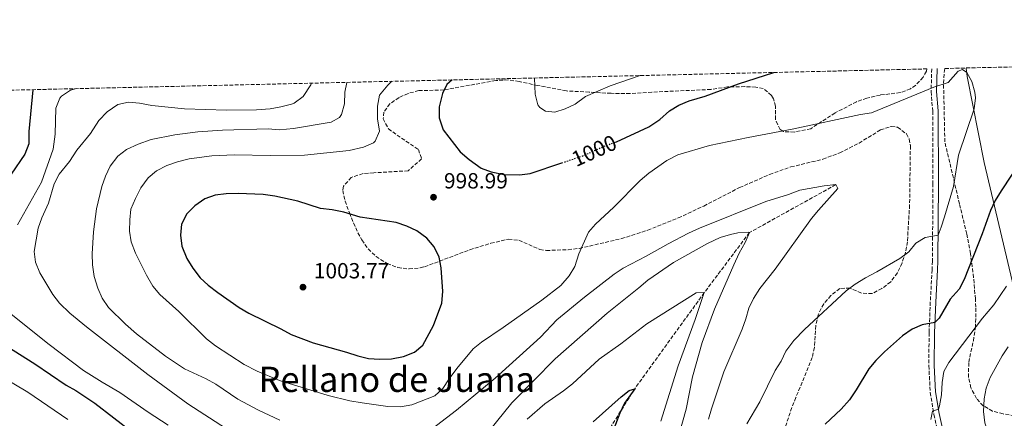
# Model space of a CAD drawing. Units: metres. Extents: x 658564 to 662028, y 4732566 to 4734959.
# Drawn here: x 659279 to 659729, y 4734746 to 4734928 of the extents above; entities that cross this region are included whole.
import ezdxf
from ezdxf.enums import TextEntityAlignment as Align

# ---------------------------------------------------------------- set-up
doc = ezdxf.new("R2010")
doc.units = ezdxf.units.M
doc.header["$MEASUREMENT"] = 0
doc.linetypes.add('DGN Style 3', pattern=[2.435891, 1.739922, -0.695969])
doc.linetypes.add('DGN Style 5', pattern=[1.217945, 0.521977, -0.695969])
for name, color, linetype, lineweight in [('Barranco lineal', 142, 'DGN Style 3', 13), ('Camino', 7, 'DGN Style 3', 0), ('Cota de curva de nivel directora', 7, 'Continuous', 0), ('Cota de punto acotado terreno', 7, 'Continuous', 0), ('Curva de nivel directora', 30, 'Continuous', 30), ('Curva de nivel directora no vista', 30, 'DGN Style 5', 30), ('Curva de nivel intermedia', 30, 'Continuous', 0), ('Límite de municipio', 7, 'Continuous', 0), ('Margen derecho', 7, 'Continuous', 0), ('Punto acotado terreno (símbolo)', 7, 'Continuous', 0), ('Texto de Área (paraje) menor', 7, 'Continuous', 0), ('Zona arbolada', 92, 'DGN Style 3', 0)]:
    doc.layers.add(name, color=color, linetype=linetype, lineweight=lineweight)
doc.styles.add('Style-Arial', font='arial.ttf')

# ---------------------------------------------------------------- blocks, each defined once
blk = doc.blocks.new('5PATER')
at = {"layer": 'Punto acotado terreno (símbolo)', "linetype": 'Continuous', "lineweight": 0}
h = blk.add_hatch(color=51, dxfattribs=at)
edge = h.paths.add_edge_path()
edge.add_ellipse((0, 0), major_axis=(-0.11, -0.111), ratio=0.999422, start_angle=0, end_angle=360)

msp = doc.modelspace()

# ---------------------------------------------------------------- linework, layer by layer
at = {"layer": 'Barranco lineal', "color": 142, "linetype": 'DGN Style 3', "lineweight": 13}
msp.add_polyline3d([(659651.67, 4734853.08, 990), (659612.26, 4734831.2, 985), (659591.68, 4734803.77, 980), (659559.95, 4734759.92, 975), (659534.45, 4734719.03, 970), (659498.46, 4734658.33, 965), (659475.13, 4734621.25, 961.93)], dxfattribs=at)
at = {"layer": 'Camino', "color": 7, "linetype": 'DGN Style 3', "lineweight": 0}
msp.add_polyline3d([(659695.45, 4734905.98, 995.83), (659695.16, 4734895.59, 994.8), (659695.89, 4734886.64, 994.23), (659696.01, 4734853.65, 994.35), (659695.75, 4734818.16, 995.33), (659695.62, 4734814.23, 995.67), (659694.79, 4734799.52, 998.6), (659694.23, 4734785.49, 1000.72), (659694.13, 4734770.48, 1002.72), (659694.76, 4734758.16, 1004.19), (659696.45, 4734748.14, 1005.2), (659699.49, 4734734.25, 1006.25)], dxfattribs=at)
at = {"layer": 'Curva de nivel directora', "color": 30, "linetype": 'Continuous', "lineweight": 30, "flags": 128}
for points, elevation in [([(659476.71, 4734900.9), (659474.22, 4734898.78), (659472.22, 4734894.73), (659470.75, 4734888.63), (659470.68, 4734883.62), (659472.6, 4734878.04), (659480.25, 4734868.01), (659484.42, 4734864.54), (659489.81, 4734860.64), (659494.5, 4734858.9), (659500.35, 4734857.72), (659507.3, 4734857.59), (659512.28, 4734858.13), (659526.7, 4734863.03)], 1000), ([(659550.53, 4734872.29), (659551.62, 4734872.67), (659566.33, 4734879.51), (659571.44, 4734882.87), (659575.83, 4734886.83), (659580.11, 4734889.41), (659584.78, 4734891.36), (659592.1, 4734893.41), (659607.28, 4734899.07), (659623.36, 4734904.3)], 1000), ([(659285.3, 4734896.45), (659283.48, 4734877.29), (659283.57, 4734871.7), (659281.76, 4734867.03), (659275.39, 4734857.86)], 975), ([(659736.48, 4734864.62), (659727.05, 4734850.29), (659724.33, 4734845.77), (659722.25, 4734841.21), (659718.41, 4734830.56), (659710.2, 4734809.73), (659707.91, 4734805.29), (659703.91, 4734800.82), (659698.84, 4734792.16), (659696.9, 4734790.17), (659691.04, 4734789.1), (659686.46, 4734787.1), (659682.13, 4734783.99), (659673.89, 4734776.8), (659669.89, 4734772.82), (659666.75, 4734768.93), (659661.01, 4734759.39), (659657.86, 4734754.87), (659654.15, 4734750.61), (659646.81, 4734743.76)], 1000), ([(659378.98, 4734849.04), (659373.53, 4734848.95), (659368.57, 4734848.33), (659363.77, 4734846.56), (659359.2, 4734843.41), (659355.62, 4734839.72), (659353.18, 4734835.06), (659352.69, 4734830.08), (659353.3, 4734824.93), (659355.66, 4734819.43), (659358.39, 4734815), (659361.68, 4734810.57), (659365.37, 4734807.2), (659369.75, 4734803.81), (659379.52, 4734797), (659383.83, 4734794.46), (659398.56, 4734787.23), (659403.22, 4734784.65), (659413.21, 4734780.89), (659428.52, 4734776.65), (659433.59, 4734774.91), (659438.45, 4734773.76), (659443.63, 4734773.39), (659449, 4734773.61), (659454.44, 4734774.68), (659459.44, 4734776.58), (659463.22, 4734779.86), (659468.18, 4734788.82), (659471.88, 4734798.99), (659472.45, 4734804.28), (659471.57, 4734815.1), (659470.68, 4734820.02), (659468.48, 4734824.62), (659465.12, 4734828.66), (659460.53, 4734831.99), (659456.03, 4734834.16), (659451.1, 4734835.76), (659434.69, 4734838.3), (659427.24, 4734840.56), (659421.91, 4734841.6), (659416.58, 4734842.22), (659406.18, 4734845.55), (659395.79, 4734847.76), (659390.46, 4734848.52), (659378.98, 4734849.04)], 1000), ([(659267.61, 4734783.03), (659286.23, 4734771.32), (659300.55, 4734761.58), (659304.92, 4734759.13), (659313.7, 4734753.28), (659330.97, 4734739.95)], 975), ([(659541.02, 4734744.79), (659553.81, 4734756.13), (659557.45, 4734759.04), (659559.95, 4734759.92), (659555.3, 4734753.27), (659553.16, 4734748.75), (659547.22, 4734733.14)], 975)]:
    msp.add_lwpolyline(points, dxfattribs=dict(at, elevation=elevation))
at = {"layer": 'Curva de nivel directora no vista', "color": 30, "linetype": 'DGN Style 5', "lineweight": 30, "elevation": 1000, "flags": 128}
msp.add_lwpolyline([(659526.7, 4734863.03), (659536.37, 4734866.31), (659546.44, 4734870.84), (659550.53, 4734872.29)], dxfattribs=at)
at = {"layer": 'Curva de nivel intermedia', "color": 30, "linetype": 'Continuous', "lineweight": 0, "flags": 128}
for points, elevation in [([(659449.19, 4734900.26), (659447.27, 4734898.53), (659443.49, 4734893.92), (659442.65, 4734888.99), (659442.61, 4734883.14), (659443.53, 4734877.44), (659441.53, 4734872.89), (659440.77, 4734872.2), (659436.26, 4734870.2), (659429.64, 4734868.66), (659409.25, 4734866.52), (659393.58, 4734866.41), (659377.35, 4734866.72), (659367.04, 4734866.28), (659356.67, 4734864.86), (659351.38, 4734863.51), (659346.51, 4734861.76), (659341.79, 4734859.45), (659337.95, 4734856.24), (659334.59, 4734851.68), (659332.19, 4734846.7), (659330.03, 4734841.91), (659329.55, 4734836.94), (659329.49, 4734831.87), (659330.27, 4734826.9), (659332.21, 4734821.72), (659337.22, 4734811.81), (659340.1, 4734806.68), (659343.33, 4734802.86), (659351.89, 4734795.11), (659364.54, 4734782.72), (659368.65, 4734779.42), (659381.79, 4734770.9), (659387.71, 4734767.97), (659397.85, 4734763.68), (659420.06, 4734756.87), (659429.99, 4734754.39), (659435.67, 4734753.4), (659447.28, 4734751.84), (659453.02, 4734751.65), (659458.32, 4734752.57), (659468.75, 4734756.65), (659472.47, 4734760.01), (659475.26, 4734764.46), (659478.75, 4734769.16), (659486.18, 4734778.05), (659490.05, 4734781.23), (659499.88, 4734787.78), (659517.59, 4734800.37), (659526.16, 4734807.08), (659530.01, 4734811.48), (659532.58, 4734815.77), (659534.47, 4734821.48), (659538.79, 4734831.34), (659542.1, 4734835.09), (659550.39, 4734842.76), (659562.48, 4734854.94), (659566.35, 4734858.36), (659574.53, 4734864.1), (659579.68, 4734866.74), (659594.13, 4734870.96), (659611.72, 4734874.67), (659631.78, 4734878.41), (659662.97, 4734885.06), (659667.89, 4734885.84), (659696.41, 4734897.55), (659702.98, 4734899.75), (659707.55, 4734904.93), (659709.43, 4734905.73), (659711.48, 4734904.36), (659713.75, 4734900.2), (659715.17, 4734895.34), (659715.44, 4734892.68), (659714.85, 4734887.7), (659707.63, 4734866.6), (659705.34, 4734852.29), (659701.33, 4734838.36), (659699.82, 4734833.62), (659698.32, 4734830.08), (659692.46, 4734829.01), (659688.23, 4734826.34), (659684.99, 4734822.41), (659680.84, 4734819.35), (659670.46, 4734813.27), (659665.19, 4734810.53), (659660.48, 4734807.66), (659656.47, 4734804.66), (659637.34, 4734786.9), (659632.48, 4734781.9), (659628.92, 4734777.08), (659626.82, 4734772.55), (659623.99, 4734768.26), (659616.96, 4734753.9), (659611.12, 4734743.79)], 995), ([(659514.29, 4734901.77), (659514.48, 4734894.36), (659515.81, 4734889.6), (659516.64, 4734888.34), (659519.29, 4734886.67), (659523.49, 4734886.25), (659528.19, 4734887.68), (659532.71, 4734889.85), (659537.44, 4734893.39), (659548.8, 4734898.19), (659562.4, 4734902.89)], 1005), ([(659305.28, 4734896.92), (659302.5, 4734896.26), (659298.39, 4734893.46), (659297.71, 4734892.6), (659295.9, 4734887.93), (659295.51, 4734876.1), (659294.62, 4734869.33), (659289.26, 4734854.14), (659278.41, 4734834.66)], 980), ([(659412.5, 4734899.41), (659412.2, 4734898.72), (659408.61, 4734893.38), (659404.61, 4734890.33), (659403.33, 4734889.8), (659398.5, 4734888.54), (659393.57, 4734887.7), (659387.4, 4734887.27), (659373.65, 4734887.1), (659354.61, 4734887.7), (659339.64, 4734889.19), (659333.99, 4734890.24), (659329, 4734890.77), (659324.13, 4734889.75), (659319.31, 4734886.3), (659315.53, 4734882.35), (659311.69, 4734876.42), (659305.43, 4734868.76), (659302.01, 4734863.68), (659297.34, 4734857.87), (659295.11, 4734853.48), (659292.52, 4734844.64), (659289.4, 4734837.88), (659287.74, 4734833.16), (659286.01, 4734822.58), (659286.62, 4734817.62), (659288.59, 4734812.88), (659294.54, 4734802.88), (659297.56, 4734798.92), (659302.24, 4734794.45), (659309.77, 4734788.12), (659337.86, 4734766.39), (659356.04, 4734752.99), (659373.74, 4734741.55)], 985), ([(659428.66, 4734899.78), (659427.74, 4734895.31), (659427.47, 4734889.91), (659426.21, 4734885.12), (659425.25, 4734883.71), (659421.47, 4734881.64), (659404.34, 4734878.71), (659397.91, 4734878.05), (659392.73, 4734878.53), (659371.9, 4734877.92), (659360.57, 4734877.18), (659350.1, 4734875.9), (659339.37, 4734873.63), (659333.38, 4734871.58), (659328.1, 4734869.12), (659324.1, 4734866.13), (659320.67, 4734861.45), (659318.5, 4734856.94), (659316.81, 4734852.23), (659314.4, 4734842.04), (659313.03, 4734831.53), (659312.48, 4734821.45), (659312.54, 4734816.45), (659313.4, 4734811.2), (659314.97, 4734805.82), (659316.99, 4734801.24), (659319.86, 4734796.94), (659327.63, 4734789.38), (659332.64, 4734784.97), (659345.81, 4734774.82), (659354.54, 4734768.97), (659364.44, 4734764.48), (659368.77, 4734761.98), (659378.86, 4734755.2), (659388.31, 4734750.03), (659397.97, 4734745.59)], 990), ([(659464.96, 4734739.67), (659478.69, 4734750.05), (659496.32, 4734764.69), (659516.93, 4734783.43), (659524.45, 4734791.31), (659537.06, 4734801.75), (659550.6, 4734812.18), (659554.73, 4734815), (659565.17, 4734820.35), (659575.15, 4734826.13), (659584.41, 4734830.96), (659589.43, 4734833.2), (659619.75, 4734845.44), (659630.06, 4734848.54), (659635.34, 4734850.58), (659646.36, 4734852.57), (659651.67, 4734853.08), (659652.54, 4734851.27), (659643.74, 4734841.48), (659640.63, 4734837.57), (659624.02, 4734814.45), (659617.02, 4734805.66), (659614.15, 4734801.14), (659611.99, 4734796.64), (659610.69, 4734791.8), (659608.95, 4734787.02), (659600.62, 4734767.62), (659594.94, 4734750.76), (659593.57, 4734745.95)], 990), ([(659486.1, 4734731.43), (659503.8, 4734753.39), (659523.63, 4734773.57), (659547.44, 4734794.34), (659561.88, 4734805.93), (659565.88, 4734809.49), (659577.64, 4734817.51), (659593.16, 4734826.28), (659598.87, 4734828.89), (659603.66, 4734830.38), (659606.95, 4734831.12), (659612.05, 4734831.42), (659612.26, 4734831.2), (659610.38, 4734826.59), (659607.66, 4734821.77), (659605.22, 4734816.54), (659596.3, 4734796.25), (659590.67, 4734781.06), (659586.3, 4734765.32), (659583.35, 4734750.61), (659575.89, 4734724.02)], 985), ([(659729.49, 4734806.77), (659723.75, 4734798.15), (659718.67, 4734792.05), (659703.31, 4734771.94), (659701, 4734767.71), (659700.14, 4734762.78), (659699.91, 4734757.06), (659699.06, 4734752.14), (659698.55, 4734750.55), (659695.77, 4734749.67), (659694.99, 4734745.88)], 1005), ([(659510.89, 4734745.98), (659518.97, 4734752.95), (659527.51, 4734758.9), (659531.5, 4734762.11), (659543.75, 4734773.42), (659553.58, 4734780.36), (659565.47, 4734789.51), (659587.91, 4734803.71), (659591.68, 4734803.77), (659587.54, 4734791.53), (659579.75, 4734770.42), (659571.89, 4734745.12)], 980), ([(659272.47, 4734796.43), (659292.76, 4734780.11), (659308.52, 4734768.26), (659316.91, 4734762.82), (659325.05, 4734758.17), (659337.92, 4734749.15), (659347.16, 4734743.21)], 980), ([(659730.34, 4734779.08), (659727.59, 4734774.91), (659722.17, 4734764.96), (659720.29, 4734760.18), (659719.3, 4734755.28), (659719.06, 4734749.53), (659719.7, 4734744.36), (659721.19, 4734739.58), (659727.24, 4734730.57), (659734.71, 4734722.26)], 1010), ([(659301.27, 4734745.79), (659283.14, 4734758.26), (659264.58, 4734769.27)], 970)]:
    msp.add_lwpolyline(points, dxfattribs=dict(at, elevation=elevation))
at = {"layer": 'Límite de municipio', "color": 7, "linetype": 'Continuous', "lineweight": 0}
msp.add_polyline3d([(659711.11, 4734906.34, 995.18), (659711.58, 4734902.52, 994.97), (659719.3, 4734863.23, 997.3), (659734.88, 4734797.65, 1007.61)], dxfattribs=at)
at = {"layer": 'Margen derecho', "color": 7, "linetype": 'Continuous', "lineweight": 0}
msp.add_polyline3d([(659697.94, 4734906.04, 995.84), (659697.64, 4734895.66, 994.8), (659698.36, 4734886.84, 994.23), (659698.49, 4734853.65, 994.35), (659698.23, 4734818.11, 995.33), (659698.1, 4734814.12, 995.67), (659697.27, 4734799.4, 998.6), (659696.71, 4734785.43, 1000.72), (659696.61, 4734770.54, 1002.72), (659697.23, 4734758.43, 1004.19), (659698.88, 4734748.61, 1005.2), (659701.9, 4734734.84, 1006.25), (659702.82, 4734731.48, 1006.34)], dxfattribs=at)
at = {"layer": 'Zona arbolada', "color": 92, "linetype": 'DGN Style 3', "lineweight": 0}
for points in [[(659733.19, 4734747.57, 1017.69), (659727.99, 4734748.39, 1017.2), (659723.23, 4734749.66, 1016.52), (659718.95, 4734752.09, 1015.71), (659715.86, 4734755.41, 1015.24), (659713.3, 4734760.29, 1015.03), (659712.22, 4734765.18, 1014.95), (659712.32, 4734771.97, 1014.82), (659714.43, 4734781.78, 1014.37), (659715.35, 4734787.76, 1013.85), (659715.51, 4734792.5, 1012.44), (659715.53, 4734797.12, 1010.31), (659715.36, 4734800.87, 1009.09), (659714.55, 4734810.68, 1007.31), (659713.08, 4734821.68, 1005.5), (659711.4, 4734830.54, 1004.19), (659708.12, 4734844.26, 1003.35), (659701.41, 4734872.58, 1000.03), (659700.83, 4734899.38, 1000.83), (659701.15, 4734904.35, 1001.09), (659701.43, 4734906.12, 1001.23), (660661.24, 4734928.41, 743.72)], [(659224.02, 4734895.03, 955.15), (659693.21, 4734905.93, 995.64), (659693, 4734904.91, 1001.25), (659691.52, 4734902.13, 1001.25), (659688.12, 4734898.45, 1001.25), (659685.72, 4734896.85, 1001.25), (659681.09, 4734895.11, 1001.25), (659671.93, 4734894, 1001.14), (659665.88, 4734892.57, 1001.07), (659661.13, 4734890.95, 1000.92), (659651.33, 4734885.81, 1000.37), (659640.25, 4734878.64, 999.72), (659632.76, 4734877.06, 999.35), (659627.77, 4734877.31, 998.95), (659626.35, 4734878.26, 998.84), (659624.1, 4734882.84, 998.73), (659624.09, 4734888.88, 999.5), (659623.25, 4734892.27, 1000.05), (659622.37, 4734893.85, 1000.24), (659618.54, 4734897.01, 1000.7), (659615.13, 4734897.66, 1001.36), (659610.22, 4734897.84, 1002.34), (659602.27, 4734897.72, 1003.32), (659594.68, 4734896.55, 1004.09), (659567.79, 4734895.33, 1005.09), (659557.81, 4734894.66, 1005.18), (659549.15, 4734894.78, 1005.73), (659539.18, 4734895.37, 1007.11), (659528.76, 4734895.86, 1007.48), (659515.65, 4734898.37, 1007.17), (659507.24, 4734900.15, 1006.25), (659502.3, 4734900.9, 1005.51), (659496.53, 4734900.66, 1004.76), (659472.88, 4734896.3, 1002.67), (659461.4, 4734896, 1001.33), (659456.55, 4734894.73, 1001.14), (659452.4, 4734892.86, 1000.77), (659448.23, 4734889.96, 1000.37), (659445.5, 4734886.16, 1000.05), (659445.22, 4734883.17, 999.93), (659447.54, 4734878.5, 1000.05), (659461.24, 4734869.09, 1001.25), (659462.71, 4734864.83, 1001.58), (659456.58, 4734859.4, 1001.69), (659440.86, 4734858.5, 1001.83), (659435.98, 4734858.14, 1002.74), (659430.61, 4734856.37, 1003.93), (659427.08, 4734852.41, 1004.01), (659426.77, 4734850.41, 1004.07), (659427.78, 4734845.6, 1004.3), (659429.78, 4734840.18, 1004.63), (659431.64, 4734835.57, 1005.25), (659433.67, 4734831.09, 1006.03), (659435.44, 4734827.81, 1006.31), (659438.36, 4734823.71, 1006.27), (659441.95, 4734820.26, 1006.14), (659446.97, 4734817.06, 1006.03), (659451.9, 4734815.24, 1006.03), (659457, 4734814.58, 1006.07), (659462, 4734815.05, 1006.06), (659464.04, 4734815.58, 1006.03), (659484.69, 4734823.34, 1004.21), (659494.32, 4734826.34, 1003.84), (659502.32, 4734828.2, 1003.51), (659507.1, 4734827.67, 1003.18), (659516.64, 4734823.5, 1002.42), (659519.67, 4734823.01, 1002.25), (659529.58, 4734823.39, 1001.89), (659534.61, 4734823.96, 1001.77), (659553.89, 4734828.43, 1001.52), (659565.87, 4734832.26, 1001.41), (659579.79, 4734837.87, 1001.32), (659591.42, 4734843.33, 1001.22), (659607.75, 4734851.72, 1000.99), (659621.49, 4734857.74, 1000.97), (659631.18, 4734861.18, 1001.02), (659645.79, 4734864.68, 1001.12), (659653.46, 4734867.63, 1001.14), (659662.3, 4734872.03, 1001.13), (659672.04, 4734878.09, 1000.99), (659676.97, 4734879.66, 1001.09), (659679.89, 4734879.3, 1001.13), (659683.92, 4734876.27, 1001.13), (659685.22, 4734873.92, 1001.13), (659685.71, 4734870.87, 1001.13), (659685.35, 4734843.79, 1001.01), (659684.33, 4734827.01, 1001.15), (659683.41, 4734822.16, 1001.14), (659681.91, 4734817.36, 1001.13), (659679.84, 4734812.85, 1001.13), (659676.71, 4734808.73, 1001.28), (659672.71, 4734805.67, 1001.55), (659668.28, 4734803.31, 1001.69), (659663.33, 4734803.59, 1001.51), (659658.19, 4734805.85, 1001.18), (659653.51, 4734805.66, 1000.99), (659649.44, 4734802.49, 1000.97), (659646.15, 4734798.66, 1000.97), (659643.64, 4734793.7, 1000.99), (659642.58, 4734788.73, 1001.02), (659641.93, 4734778.69, 1001.15), (659640.88, 4734774.2, 1001.27), (659639.1, 4734769.6, 1001.7), (659633.45, 4734755.91, 1004.41), (659631.64, 4734751.27, 1005), (659626.61, 4734736.43, 1005.72)], [(659693.21, 4734905.93, 1001.25), (659693, 4734904.91, 1001.25), (659691.52, 4734902.13, 1001.25), (659688.12, 4734898.45, 1001.25), (659685.72, 4734896.85, 1001.25), (659681.09, 4734895.11, 1001.25), (659671.93, 4734894, 1001.14), (659665.88, 4734892.57, 1001.07), (659661.13, 4734890.95, 1000.92), (659651.33, 4734885.81, 1000.37), (659640.25, 4734878.64, 999.72), (659632.76, 4734877.06, 999.35), (659627.77, 4734877.31, 998.95), (659626.35, 4734878.26, 998.84), (659624.1, 4734882.84, 998.73), (659624.09, 4734888.88, 999.5), (659623.25, 4734892.27, 1000.05), (659622.37, 4734893.85, 1000.24), (659618.54, 4734897.01, 1000.7), (659615.13, 4734897.66, 1001.36), (659610.22, 4734897.84, 1002.34), (659602.27, 4734897.72, 1003.32), (659594.68, 4734896.55, 1004.09), (659567.79, 4734895.33, 1005.09), (659557.81, 4734894.66, 1005.18), (659549.15, 4734894.78, 1005.73), (659539.18, 4734895.37, 1007.11), (659528.76, 4734895.86, 1007.48), (659515.65, 4734898.37, 1007.17), (659507.24, 4734900.15, 1006.25), (659502.3, 4734900.9, 1005.51), (659496.53, 4734900.66, 1004.76), (659472.88, 4734896.3, 1002.67), (659461.4, 4734896, 1001.33), (659456.55, 4734894.73, 1001.14), (659452.4, 4734892.86, 1000.77), (659448.23, 4734889.96, 1000.37), (659445.5, 4734886.16, 1000.05), (659445.22, 4734883.17, 999.93), (659447.54, 4734878.5, 1000.05), (659461.24, 4734869.09, 1001.25), (659462.71, 4734864.83, 1001.58), (659456.58, 4734859.4, 1001.69), (659440.86, 4734858.5, 1001.83), (659435.98, 4734858.14, 1002.74), (659430.61, 4734856.37, 1003.93), (659427.08, 4734852.41, 1004.01), (659426.77, 4734850.41, 1004.07), (659427.78, 4734845.6, 1004.3), (659429.78, 4734840.18, 1004.63), (659431.64, 4734835.57, 1005.25), (659433.67, 4734831.09, 1006.03), (659435.44, 4734827.81, 1006.31), (659438.36, 4734823.71, 1006.27), (659441.95, 4734820.26, 1006.14), (659446.97, 4734817.06, 1006.03), (659451.9, 4734815.24, 1006.03), (659457, 4734814.58, 1006.07), (659462, 4734815.05, 1006.06), (659464.04, 4734815.58, 1006.03), (659484.69, 4734823.34, 1004.21), (659494.32, 4734826.34, 1003.84), (659502.32, 4734828.2, 1003.51), (659507.1, 4734827.67, 1003.18), (659516.64, 4734823.5, 1002.42), (659519.67, 4734823.01, 1002.25), (659529.58, 4734823.39, 1001.89), (659534.61, 4734823.96, 1001.77), (659553.89, 4734828.43, 1001.52), (659565.87, 4734832.26, 1001.41), (659579.79, 4734837.87, 1001.32), (659591.42, 4734843.33, 1001.22), (659607.75, 4734851.72, 1000.99), (659621.49, 4734857.74, 1000.97), (659631.18, 4734861.18, 1001.02), (659645.79, 4734864.68, 1001.12), (659653.46, 4734867.63, 1001.14), (659662.3, 4734872.03, 1001.13), (659672.04, 4734878.09, 1000.99), (659676.97, 4734879.66, 1001.09), (659679.89, 4734879.3, 1001.13), (659683.92, 4734876.27, 1001.13), (659685.22, 4734873.92, 1001.13), (659685.71, 4734870.87, 1001.13), (659685.35, 4734843.79, 1001.01), (659684.33, 4734827.01, 1001.15), (659683.41, 4734822.16, 1001.14), (659681.91, 4734817.36, 1001.13), (659679.84, 4734812.85, 1001.13), (659676.71, 4734808.73, 1001.28), (659672.71, 4734805.67, 1001.55), (659668.28, 4734803.31, 1001.69), (659663.33, 4734803.59, 1001.51), (659658.19, 4734805.85, 1001.18), (659653.51, 4734805.66, 1000.99), (659649.44, 4734802.49, 1000.97), (659646.15, 4734798.66, 1000.97), (659643.64, 4734793.7, 1000.99), (659642.58, 4734788.73, 1001.02), (659641.93, 4734778.69, 1001.15), (659640.88, 4734774.2, 1001.27)], [(659733.19, 4734747.57, 1017.69), (659727.99, 4734748.39, 1017.2), (659723.23, 4734749.66, 1016.52), (659718.95, 4734752.09, 1015.71), (659715.86, 4734755.41, 1015.24), (659713.3, 4734760.29, 1015.03), (659712.22, 4734765.18, 1014.95), (659712.32, 4734771.97, 1014.82), (659714.43, 4734781.78, 1014.37), (659715.35, 4734787.76, 1013.85), (659715.51, 4734792.5, 1012.44), (659715.53, 4734797.12, 1010.31), (659715.36, 4734800.87, 1009.09), (659714.55, 4734810.68, 1007.31), (659713.08, 4734821.68, 1005.5), (659711.4, 4734830.54, 1004.19), (659708.12, 4734844.26, 1003.35), (659701.41, 4734872.58, 1000.03), (659700.83, 4734899.38, 1000.83), (659701.15, 4734904.35, 1001.09), (659701.43, 4734906.12, 1001.23)], [(659640.88, 4734774.2, 1001.27), (659639.1, 4734769.6, 1001.7), (659633.45, 4734755.91, 1004.41), (659631.64, 4734751.27, 1005), (659626.61, 4734736.43, 1005.72)]]:
    msp.add_polyline3d(points, dxfattribs=at)

# ---------------------------------------------------------------- block references
at = {"layer": 'Punto acotado terreno (símbolo)', "color": 7, "linetype": 'Continuous', "lineweight": 0, "xscale": 10, "yscale": 10, "zscale": 10}
for p in [(659468.15, 4734847.34, 998.99), (659408.59, 4734806.27, 1003.77)]:
    msp.add_blockref('5PATER', p, dxfattribs=at)

# ---------------------------------------------------------------- texts
at = {"layer": 'Cota de curva de nivel directora', "color": 7, "linetype": 'Continuous', "lineweight": 0, "style": 'Style-Arial'}
msp.add_text('1000', height=7, rotation=24.22, dxfattribs=at).set_placement((659541.42, 4734868.58, 1000), align=Align.MIDDLE_CENTER)
at = {"layer": 'Cota de punto acotado terreno', "color": 7, "linetype": 'Continuous', "lineweight": 0, "style": 'Style-Arial'}
for s, p in [('998.99', (659472.92, 4734851.34, 998.99)), ('1003.77', (659413.55, 4734810.27, 1003.77))]:
    msp.add_text(s, height=7, dxfattribs=at).set_placement(p)
at = {"layer": 'Texto de Área (paraje) menor', "color": 7, "linetype": 'Continuous', "lineweight": 0, "style": 'Style-Arial'}
msp.add_text('Rellano de Juana', height=11.5, dxfattribs=at).set_placement((659451.38, 4734764.17, 996.53), align=Align.MIDDLE_CENTER)

doc.saveas('drawing.dxf')
